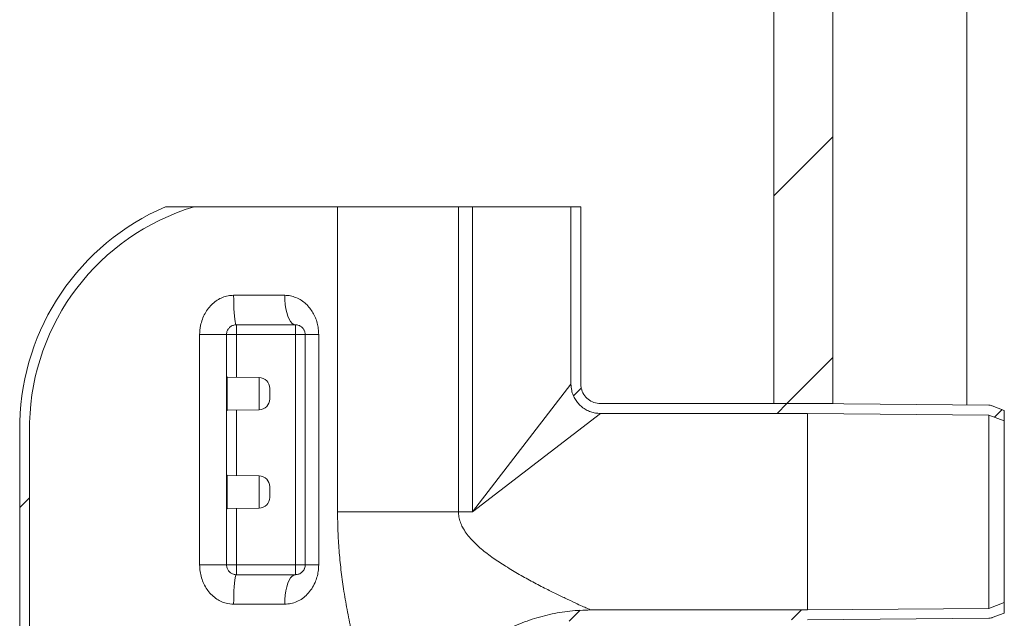
# Model space of a CAD drawing. Units: millimetres. Extents: x 427 to 7116, y 1460 to 4319.
# Drawn here: x 1899 to 2399, y 2516 to 2820 of the extents above; entities that cross this region are included whole.
import ezdxf

# ---------------------------------------------------------------- set-up
doc = ezdxf.new("R2010")
doc.units = ezdxf.units.MM
doc.header["$LTSCALE"] = 25
doc.linetypes.add('SLD-Durchgehend', pattern=[0])

msp = doc.modelspace()

# ---------------------------------------------------------------- hatches: boundary and pattern name
at = {"linetype": 'SLD-Durchgehend', "lineweight": 18}
h = msp.add_hatch(dxfattribs=at)
h.set_pattern_fill('ANSI31', scale=25, angle=2.8e-322, style=0)
h.paths.add_polyline_path([(2311.68, 2625.04), (2311.68, 3235.1), (2281.68, 3235.1), (2281.68, 2625.04)], flags=0)
h = msp.add_hatch(dxfattribs=at)
h.set_pattern_fill('ANSI31', scale=25, angle=2.8e-322, style=0)
edge = h.paths.add_edge_path(flags=0)
edge.add_arc((2021.18, 2612.6), 117.5, 106.7747, 178.6413, ccw=False)
edge.add_line((1987.27, 2725.1), (1972.71, 2725.1))
edge.add_arc((2021.18, 2612.6), 122.5, 113.3114, 178.5704)
edge.add_spline(control_points=[(1898.72, 2615.66), (1898.72, 2615.57), (1898.72, 2615.48), (1898.72, 2615.39)], knot_values=[0, 0, 0, 0, 0.000271, 0.000271, 0.000271, 0.000271], weights=[1, 1, 1, 1], degree=3, periodic=0)
edge.add_line((1898.72, 2615.39), (1898.72, 2413.91))
edge.add_spline(control_points=[(1898.72, 2413.91), (1898.72, 2413.59), (1898.73, 2413.27), (1898.74, 2412.94), (1898.85, 2410.71), (1899.35, 2408.46), (1900.19, 2406.39), (1901.03, 2404.31), (1902.24, 2402.35), (1903.72, 2400.68), (1905.21, 2399), (1907, 2397.55), (1908.95, 2396.46), (1910.9, 2395.37), (1913.06, 2394.6), (1915.25, 2394.21)], knot_values=[0.070993, 0.070993, 0.070993, 0.070993, 0.071956, 0.071956, 0.071956, 0.07873, 0.07873, 0.07873, 0.085507, 0.085507, 0.085507, 0.092286, 0.092286, 0.092286, 0.099031, 0.099031, 0.099031, 0.099031], weights=[1, 1, 1, 1, 1, 1, 1, 1, 1, 1, 1, 1, 1, 1, 1, 1], degree=3, periodic=0)
edge.add_spline(control_points=[(1915.25, 2394.21), (1925, 2392.49), (1934.74, 2390.78), (1944.48, 2389.06)], knot_values=[0.101803, 0.101803, 0.101803, 0.101803, 0.131485, 0.131485, 0.131485, 0.131485], weights=[1, 1, 1, 1], degree=3, periodic=0)
edge.add_spline(control_points=[(1944.48, 2389.06), (1944.86, 2389), (1945.24, 2388.91), (1945.61, 2388.8), (1946.68, 2388.48), (1947.72, 2387.97), (1948.63, 2387.31), (1949.53, 2386.65), (1950.34, 2385.83), (1950.98, 2384.9), (1951.38, 2384.33), (1951.72, 2383.7), (1951.99, 2383.05), (1952.42, 2382.02), (1952.68, 2380.9), (1952.74, 2379.78), (1952.75, 2379.59), (1952.76, 2379.4), (1952.76, 2379.21)], knot_values=[0.05259, 0.05259, 0.05259, 0.05259, 0.053738, 0.053738, 0.053738, 0.057103, 0.057103, 0.057103, 0.060468, 0.060468, 0.060468, 0.062559, 0.062559, 0.062559, 0.065912, 0.065912, 0.065912, 0.066478, 0.066478, 0.066478, 0.066478], weights=[1, 1, 1, 1, 1, 1, 1, 1, 1, 1, 1, 1, 1, 1, 1, 1, 1, 1, 1], degree=3, periodic=0)
edge.add_line((1952.76, 2379.21), (1952.76, 2371))
edge.add_spline(control_points=[(1952.76, 2371), (1952.76, 2370.38), (1952.7, 2369.76), (1952.59, 2369.16), (1952.46, 2368.48), (1952.26, 2367.8), (1951.99, 2367.16), (1951.56, 2366.12), (1950.95, 2365.15), (1950.2, 2364.32), (1949.45, 2363.48), (1948.55, 2362.77), (1947.57, 2362.23), (1946.61, 2361.71), (1945.56, 2361.34), (1944.48, 2361.15)], knot_values=[0.058647, 0.058647, 0.058647, 0.058647, 0.060485, 0.060485, 0.060485, 0.062557, 0.062557, 0.062557, 0.065916, 0.065916, 0.065916, 0.069275, 0.069275, 0.069275, 0.072541, 0.072541, 0.072541, 0.072541], weights=[1, 1, 1, 1, 1, 1, 1, 1, 1, 1, 1, 1, 1, 1, 1, 1], degree=3, periodic=0)
edge.add_spline(control_points=[(1944.48, 2361.15), (1934.74, 2359.43), (1925, 2357.71), (1915.25, 2356)], knot_values=[0.241504, 0.241504, 0.241504, 0.241504, 0.271242, 0.271242, 0.271242, 0.271242], weights=[1, 1, 1, 1], degree=3, periodic=0)
edge.add_spline(control_points=[(1915.25, 2356), (1913.88, 2355.76), (1912.52, 2355.37), (1911.23, 2354.84), (1909.16, 2354.01), (1907.2, 2352.8), (1905.52, 2351.32), (1903.83, 2349.84), (1902.38, 2348.06), (1901.29, 2346.11), (1900.19, 2344.16), (1899.41, 2341.99), (1899.02, 2339.79), (1898.82, 2338.64), (1898.72, 2337.47), (1898.72, 2336.3)], knot_values=[0.027123, 0.027123, 0.027123, 0.027123, 0.031333, 0.031333, 0.031333, 0.038108, 0.038108, 0.038108, 0.04488, 0.04488, 0.04488, 0.051652, 0.051652, 0.051652, 0.055168, 0.055168, 0.055168, 0.055168], weights=[1, 1, 1, 1, 1, 1, 1, 1, 1, 1, 1, 1, 1, 1, 1, 1], degree=3, periodic=0)
edge.add_line((1898.72, 2336.3), (1898.72, 2293.1))
edge.add_arc((2098.68, 2293.1), 199.97, 180, 270)
edge.add_line((2098.68, 2093.14), (2105.4, 2093.14))
edge.add_spline(control_points=[(2105.4, 2093.14), (2106.19, 2093.14), (2106.98, 2093.09), (2107.76, 2093), (2109.15, 2092.83), (2110.53, 2092.52), (2111.86, 2092.07), (2113.98, 2091.34), (2116, 2090.25), (2117.76, 2088.86), (2118.38, 2088.37), (2118.98, 2087.84), (2119.54, 2087.28)], knot_values=[0.118543, 0.118543, 0.118543, 0.118543, 0.120897, 0.120897, 0.120897, 0.12506, 0.12506, 0.12506, 0.131775, 0.131775, 0.131775, 0.134145, 0.134145, 0.134145, 0.134145], weights=[1, 1, 1, 1, 1, 1, 1, 1, 1, 1, 1, 1, 1], degree=3, periodic=0)
edge.add_spline(control_points=[(2119.54, 2087.28), (2120.76, 2086.07), (2121.97, 2084.85), (2123.18, 2083.64)], knot_values=[0.487113, 0.487113, 0.487113, 0.487113, 0.492261, 0.492261, 0.492261, 0.492261], weights=[1, 1, 1, 1], degree=3, periodic=0)
edge.add_spline(control_points=[(2123.18, 2083.64), (2123.35, 2083.8), (2123.52, 2083.97), (2123.68, 2084.14)], knot_values=[0.185841, 0.185841, 0.185841, 0.185841, 0.186548, 0.186548, 0.186548, 0.186548], weights=[1, 1, 1, 1], degree=3, periodic=0)
edge.add_line((2123.68, 2084.14), (2123.68, 2090.21))
edge.add_spline(control_points=[(2123.68, 2090.21), (2123.48, 2090.41), (2123.28, 2090.61), (2123.08, 2090.82)], knot_values=[0.17469, 0.17469, 0.17469, 0.17469, 0.175548, 0.175548, 0.175548, 0.175548], weights=[1, 1, 1, 1], degree=3, periodic=0)
edge.add_spline(control_points=[(2123.08, 2090.82), (2122.51, 2091.38), (2121.92, 2091.92), (2121.31, 2092.42), (2119.15, 2094.21), (2116.65, 2095.64), (2114.03, 2096.6), (2112.39, 2097.21), (2110.67, 2097.64), (2108.94, 2097.89), (2107.77, 2098.06), (2106.58, 2098.14), (2105.4, 2098.14)], knot_values=[0.146837, 0.146837, 0.146837, 0.146837, 0.149231, 0.149231, 0.149231, 0.1577, 0.1577, 0.1577, 0.162948, 0.162948, 0.162948, 0.166511, 0.166511, 0.166511, 0.166511], weights=[1, 1, 1, 1, 1, 1, 1, 1, 1, 1, 1, 1, 1], degree=3, periodic=0)
edge.add_line((2105.4, 2098.14), (2098.68, 2098.14))
edge.add_arc((2098.68, 2293.1), 194.96, 180, 270, ccw=False)
edge.add_line((1903.72, 2293.1), (1903.72, 2336.3))
edge.add_spline(control_points=[(1903.72, 2336.3), (1903.72, 2336.81), (1903.75, 2337.32), (1903.8, 2337.82), (1903.97, 2339.49), (1904.43, 2341.16), (1905.14, 2342.67), (1905.86, 2344.19), (1906.84, 2345.61), (1908.02, 2346.81), (1909.19, 2348.01), (1910.59, 2349.02), (1912.1, 2349.76), (1913.36, 2350.38), (1914.73, 2350.83), (1916.12, 2351.07)], knot_values=[0.053896, 0.053896, 0.053896, 0.053896, 0.055409, 0.055409, 0.055409, 0.060444, 0.060444, 0.060444, 0.065479, 0.065479, 0.065479, 0.070515, 0.070515, 0.070515, 0.074745, 0.074745, 0.074745, 0.074745], weights=[1, 1, 1, 1, 1, 1, 1, 1, 1, 1, 1, 1, 1, 1, 1, 1], degree=3, periodic=0)
edge.add_spline(control_points=[(1916.12, 2351.07), (1925.87, 2352.79), (1935.61, 2354.51), (1945.35, 2356.22)], knot_values=[0.100746, 0.100746, 0.100746, 0.100746, 0.130428, 0.130428, 0.130428, 0.130428], weights=[1, 1, 1, 1], degree=3, periodic=0)
edge.add_spline(control_points=[(1945.35, 2356.22), (1945.69, 2356.28), (1946.03, 2356.35), (1946.36, 2356.44), (1947.99, 2356.84), (1949.58, 2357.53), (1950.98, 2358.45), (1952.39, 2359.37), (1953.65, 2360.55), (1954.67, 2361.88), (1955.7, 2363.21), (1956.5, 2364.74), (1957.02, 2366.33), (1957.35, 2367.33), (1957.57, 2368.36), (1957.68, 2369.4), (1957.74, 2369.93), (1957.77, 2370.46), (1957.77, 2371)], knot_values=[0.07839, 0.07839, 0.07839, 0.07839, 0.079418, 0.079418, 0.079418, 0.084506, 0.084506, 0.084506, 0.089588, 0.089588, 0.089588, 0.094669, 0.094669, 0.094669, 0.097803, 0.097803, 0.097803, 0.099407, 0.099407, 0.099407, 0.099407], weights=[1, 1, 1, 1, 1, 1, 1, 1, 1, 1, 1, 1, 1, 1, 1, 1, 1, 1, 1], degree=3, periodic=0)
edge.add_line((1957.77, 2371), (1957.77, 2379.21))
edge.add_spline(control_points=[(1957.77, 2379.21), (1957.77, 2380.79), (1957.51, 2382.38), (1957.02, 2383.88), (1956.7, 2384.88), (1956.26, 2385.85), (1955.73, 2386.76), (1954.88, 2388.21), (1953.77, 2389.54), (1952.49, 2390.63), (1951.21, 2391.72), (1949.72, 2392.61), (1948.15, 2393.21), (1947.25, 2393.56), (1946.31, 2393.82), (1945.35, 2393.99)], knot_values=[0.089897, 0.089897, 0.089897, 0.089897, 0.094658, 0.094658, 0.094658, 0.097822, 0.097822, 0.097822, 0.102914, 0.102914, 0.102914, 0.108007, 0.108007, 0.108007, 0.110924, 0.110924, 0.110924, 0.110924], weights=[1, 1, 1, 1, 1, 1, 1, 1, 1, 1, 1, 1, 1, 1, 1, 1], degree=3, periodic=0)
edge.add_spline(control_points=[(1945.35, 2393.99), (1935.61, 2395.7), (1925.87, 2397.42), (1916.12, 2399.14)], knot_values=[0.238477, 0.238477, 0.238477, 0.238477, 0.268104, 0.268104, 0.268104, 0.268104], weights=[1, 1, 1, 1], degree=3, periodic=0)
edge.add_spline(control_points=[(1916.12, 2399.14), (1915.77, 2399.2), (1915.42, 2399.27), (1915.07, 2399.36), (1913.44, 2399.77), (1911.86, 2400.47), (1910.45, 2401.39), (1909.05, 2402.32), (1907.79, 2403.5), (1906.78, 2404.84), (1905.76, 2406.17), (1904.96, 2407.71), (1904.44, 2409.3), (1903.97, 2410.78), (1903.72, 2412.35), (1903.72, 2413.91)], knot_values=[0.019092, 0.019092, 0.019092, 0.019092, 0.020159, 0.020159, 0.020159, 0.025201, 0.025201, 0.025201, 0.030241, 0.030241, 0.030241, 0.035279, 0.035279, 0.035279, 0.039939, 0.039939, 0.039939, 0.039939], weights=[1, 1, 1, 1, 1, 1, 1, 1, 1, 1, 1, 1, 1, 1, 1, 1], degree=3, periodic=0)
edge.add_line((1903.72, 2413.91), (1903.72, 2615.39))
h = msp.add_hatch(dxfattribs=at)
h.set_pattern_fill('ANSI31', scale=25, angle=2.8e-322, style=0)
edge = h.paths.add_edge_path(flags=0)
edge.add_line((2298.68, 2625.04), (2193.61, 2625.04))
edge.add_spline(control_points=[(2193.61, 2625.04), (2192.49, 2625.04), (2191.36, 2625.23), (2190.3, 2625.6), (2189.24, 2625.97), (2188.24, 2626.53), (2187.36, 2627.23), (2186.49, 2627.93), (2185.73, 2628.79), (2185.14, 2629.74), (2184.55, 2630.68), (2184.11, 2631.75), (2183.86, 2632.83), (2183.7, 2633.55), (2183.62, 2634.29), (2183.62, 2635.03)], knot_values=[0, 0, 0, 0, 0.003357, 0.003357, 0.003357, 0.006714, 0.006714, 0.006714, 0.010066, 0.010066, 0.010066, 0.013415, 0.013415, 0.013415, 0.015606, 0.015606, 0.015606, 0.015606], weights=[1, 1, 1, 1, 1, 1, 1, 1, 1, 1, 1, 1, 1, 1, 1, 1], degree=3, periodic=0)
edge.add_line((2183.62, 2635.03), (2183.62, 2725.1))
edge.add_line((2183.62, 2725.1), (2178.61, 2725.1))
edge.add_line((2178.61, 2725.1), (2178.61, 2635.01))
edge.add_spline(control_points=[(2178.61, 2635.01), (2178.61, 2633.91), (2178.74, 2632.8), (2178.98, 2631.72), (2179.35, 2630.09), (2180, 2628.5), (2180.89, 2627.08), (2181.77, 2625.66), (2182.92, 2624.37), (2184.22, 2623.32), (2185.53, 2622.27), (2187.04, 2621.43), (2188.63, 2620.88), (2190.21, 2620.32), (2191.91, 2620.04), (2193.59, 2620.04)], knot_values=[0, 0, 0, 0, 0.003314, 0.003314, 0.003314, 0.008374, 0.008374, 0.008374, 0.01344, 0.01344, 0.01344, 0.018518, 0.018518, 0.018518, 0.023596, 0.023596, 0.023596, 0.023596], weights=[1, 1, 1, 1, 1, 1, 1, 1, 1, 1, 1, 1, 1, 1, 1, 1], degree=3, periodic=0)
edge.add_line((2193.59, 2620.04), (2298.66, 2620.04))
edge.add_spline(control_points=[(2298.66, 2620.04), (2329.36, 2619.77), (2360.06, 2619.5), (2390.76, 2619.23)], knot_values=[0.135953, 0.135953, 0.135953, 0.135953, 0.228054, 0.228054, 0.228054, 0.228054], weights=[1, 1, 1, 1], degree=3, periodic=0)
edge.add_spline(control_points=[(2390.76, 2619.23), (2393.4, 2618.24), (2396.04, 2617.25), (2398.68, 2616.26)], knot_values=[0.105396, 0.105396, 0.105396, 0.105396, 0.113858, 0.113858, 0.113858, 0.113858], weights=[1, 1, 1, 1], degree=3, periodic=0)
edge.add_line((2398.68, 2616.26), (2398.68, 2621.61))
edge.add_spline(control_points=[(2398.68, 2621.61), (2396.63, 2622.38), (2394.57, 2623.15), (2392.51, 2623.92)], knot_values=[0.11532, 0.11532, 0.11532, 0.11532, 0.121913, 0.121913, 0.121913, 0.121913], weights=[1, 1, 1, 1], degree=3, periodic=0)
edge.add_spline(control_points=[(2392.51, 2623.92), (2392.36, 2623.98), (2392.2, 2624.03), (2392.05, 2624.07), (2391.71, 2624.16), (2391.36, 2624.21), (2391.01, 2624.23), (2390.94, 2624.23), (2390.87, 2624.24), (2390.8, 2624.24)], knot_values=[0.031071, 0.031071, 0.031071, 0.031071, 0.03156, 0.03156, 0.03156, 0.032607, 0.032607, 0.032607, 0.032815, 0.032815, 0.032815, 0.032815], weights=[1, 1, 1, 1, 1, 1, 1, 1, 1, 1], degree=3, periodic=0)
edge.add_spline(control_points=[(2390.8, 2624.24), (2360.1, 2624.5), (2329.39, 2624.77), (2298.68, 2625.04)], knot_values=[0.143483, 0.143483, 0.143483, 0.143483, 0.235606, 0.235606, 0.235606, 0.235606], weights=[1, 1, 1, 1], degree=3, periodic=0)
h = msp.add_hatch(dxfattribs=at)
h.set_pattern_fill('ANSI31', scale=25, angle=2.8e-322, style=0)
edge = h.paths.add_edge_path(flags=0)
edge.add_line((2398.68, 2518.6), (2398.68, 2523.95))
edge.add_spline(control_points=[(2398.68, 2523.95), (2396.04, 2522.96), (2393.4, 2521.97), (2390.76, 2520.98)], knot_values=[0.105493, 0.105493, 0.105493, 0.105493, 0.113955, 0.113955, 0.113955, 0.113955], weights=[1, 1, 1, 1], degree=3, periodic=0)
edge.add_spline(control_points=[(2390.76, 2520.98), (2360.06, 2520.71), (2329.36, 2520.44), (2298.66, 2520.17)], knot_values=[0.135953, 0.135953, 0.135953, 0.135953, 0.228054, 0.228054, 0.228054, 0.228054], weights=[1, 1, 1, 1], degree=3, periodic=0)
edge.add_line((2298.66, 2520.17), (2188.53, 2520.17))
edge.add_spline(control_points=[(2188.53, 2520.17), (2181.57, 2520.17), (2174.57, 2519.4), (2167.77, 2517.89), (2157.46, 2515.59), (2147.4, 2511.49), (2138.43, 2505.92), (2129.38, 2500.3), (2121.18, 2493.03), (2114.53, 2484.72), (2107.86, 2476.39), (2102.55, 2466.8), (2099.02, 2456.74), (2095.49, 2446.67), (2093.65, 2435.86), (2093.65, 2425.2)], knot_values=[0, 0, 0, 0, 0.020883, 0.020883, 0.020883, 0.05283, 0.05283, 0.05283, 0.085052, 0.085052, 0.085052, 0.117308, 0.117308, 0.117308, 0.149563, 0.149563, 0.149563, 0.149563], weights=[1, 1, 1, 1, 1, 1, 1, 1, 1, 1, 1, 1, 1, 1, 1, 1], degree=3, periodic=0)
edge.add_line((2093.65, 2425.2), (2093.65, 2413.91))
edge.add_spline(control_points=[(2093.65, 2413.91), (2093.65, 2413.24), (2093.6, 2412.56), (2093.51, 2411.9), (2093.29, 2410.24), (2092.77, 2408.59), (2092.01, 2407.09), (2091.53, 2406.16), (2090.95, 2405.27), (2090.29, 2404.46), (2089.23, 2403.15), (2087.94, 2402.01), (2086.5, 2401.13), (2085.07, 2400.25), (2083.47, 2399.61), (2081.83, 2399.25), (2081.64, 2399.21), (2081.44, 2399.17), (2081.25, 2399.14)], knot_values=[0.08365, 0.08365, 0.08365, 0.08365, 0.085654, 0.085654, 0.085654, 0.090689, 0.090689, 0.090689, 0.093809, 0.093809, 0.093809, 0.098848, 0.098848, 0.098848, 0.103886, 0.103886, 0.103886, 0.104475, 0.104475, 0.104475, 0.104475], weights=[1, 1, 1, 1, 1, 1, 1, 1, 1, 1, 1, 1, 1, 1, 1, 1, 1, 1, 1], degree=3, periodic=0)
edge.add_spline(control_points=[(2081.25, 2399.14), (2071.5, 2397.42), (2061.76, 2395.7), (2052.01, 2393.99)], knot_values=[0.100746, 0.100746, 0.100746, 0.100746, 0.130428, 0.130428, 0.130428, 0.130428], weights=[1, 1, 1, 1], degree=3, periodic=0)
edge.add_spline(control_points=[(2052.01, 2393.99), (2051.79, 2393.95), (2051.58, 2393.9), (2051.36, 2393.86), (2049.72, 2393.49), (2048.12, 2392.84), (2046.69, 2391.95), (2045.26, 2391.06), (2043.96, 2389.92), (2042.91, 2388.61), (2042.25, 2387.79), (2041.68, 2386.9), (2041.21, 2385.97), (2040.45, 2384.48), (2039.95, 2382.83), (2039.73, 2381.17), (2039.64, 2380.52), (2039.6, 2379.87), (2039.6, 2379.21)], knot_values=[0.083822, 0.083822, 0.083822, 0.083822, 0.084489, 0.084489, 0.084489, 0.089579, 0.089579, 0.089579, 0.094669, 0.094669, 0.094669, 0.097804, 0.097804, 0.097804, 0.102875, 0.102875, 0.102875, 0.10484, 0.10484, 0.10484, 0.10484], weights=[1, 1, 1, 1, 1, 1, 1, 1, 1, 1, 1, 1, 1, 1, 1, 1, 1, 1, 1], degree=3, periodic=0)
edge.add_line((2039.6, 2379.21), (2039.6, 2371))
edge.add_spline(control_points=[(2039.6, 2371), (2039.6, 2370.98), (2039.6, 2370.97), (2039.6, 2370.96), (2039.6, 2369.28), (2039.9, 2367.58), (2040.46, 2366), (2041.02, 2364.42), (2041.86, 2362.91), (2042.91, 2361.6), (2043.57, 2360.78), (2044.33, 2360.02), (2045.15, 2359.36), (2046.46, 2358.3), (2047.96, 2357.45), (2049.55, 2356.88), (2050.35, 2356.59), (2051.18, 2356.37), (2052.01, 2356.22)], knot_values=[0.084465, 0.084465, 0.084465, 0.084465, 0.084502, 0.084502, 0.084502, 0.089579, 0.089579, 0.089579, 0.094655, 0.094655, 0.094655, 0.097829, 0.097829, 0.097829, 0.102922, 0.102922, 0.102922, 0.105487, 0.105487, 0.105487, 0.105487], weights=[1, 1, 1, 1, 1, 1, 1, 1, 1, 1, 1, 1, 1, 1, 1, 1, 1, 1, 1], degree=3, periodic=0)
edge.add_spline(control_points=[(2052.01, 2356.22), (2061.76, 2354.51), (2071.5, 2352.79), (2081.25, 2351.07)], knot_values=[0.238477, 0.238477, 0.238477, 0.238477, 0.268104, 0.268104, 0.268104, 0.268104], weights=[1, 1, 1, 1], degree=3, periodic=0)
edge.add_spline(control_points=[(2081.25, 2351.07), (2082.06, 2350.93), (2082.87, 2350.72), (2083.65, 2350.44), (2085.24, 2349.88), (2086.75, 2349.04), (2088.06, 2347.98), (2088.88, 2347.32), (2089.63, 2346.57), (2090.29, 2345.75), (2091.35, 2344.45), (2092.2, 2342.95), (2092.77, 2341.37), (2093.33, 2339.79), (2093.63, 2338.09), (2093.65, 2336.41), (2093.65, 2336.37), (2093.65, 2336.34), (2093.65, 2336.3)], knot_values=[0.083159, 0.083159, 0.083159, 0.083159, 0.085639, 0.085639, 0.085639, 0.09068, 0.09068, 0.09068, 0.09381, 0.09381, 0.09381, 0.098845, 0.098845, 0.098845, 0.103881, 0.103881, 0.103881, 0.103988, 0.103988, 0.103988, 0.103988], weights=[1, 1, 1, 1, 1, 1, 1, 1, 1, 1, 1, 1, 1, 1, 1, 1, 1, 1, 1], degree=3, periodic=0)
edge.add_line((2093.65, 2336.3), (2093.65, 2293.1))
edge.add_arc((2098.68, 2293.1), 5.04, 180, 270)
edge.add_line((2098.68, 2288.07), (2105.4, 2288.07))
edge.add_spline(control_points=[(2105.4, 2288.07), (2105.53, 2288.07), (2105.65, 2288.07), (2105.78, 2288.07), (2108.57, 2288.11), (2111.4, 2288.64), (2114.03, 2289.6), (2115.67, 2290.21), (2117.26, 2290.99), (2118.74, 2291.93), (2120.31, 2292.92), (2121.77, 2294.09), (2123.08, 2295.39)], knot_values=[0.148855, 0.148855, 0.148855, 0.148855, 0.149231, 0.149231, 0.149231, 0.157696, 0.157696, 0.157696, 0.162954, 0.162954, 0.162954, 0.168541, 0.168541, 0.168541, 0.168541], weights=[1, 1, 1, 1, 1, 1, 1, 1, 1, 1, 1, 1, 1], degree=3, periodic=0)
edge.add_spline(control_points=[(2123.08, 2295.39), (2123.28, 2295.6), (2123.48, 2295.8), (2123.68, 2296)], knot_values=[0.461998, 0.461998, 0.461998, 0.461998, 0.462858, 0.462858, 0.462858, 0.462858], weights=[1, 1, 1, 1], degree=3, periodic=0)
edge.add_line((2123.68, 2296), (2123.68, 2302.07))
edge.add_spline(control_points=[(2123.68, 2302.07), (2123.52, 2302.24), (2123.35, 2302.41), (2123.18, 2302.57)], knot_values=[0.491529, 0.491529, 0.491529, 0.491529, 0.492236, 0.492236, 0.492236, 0.492236], weights=[1, 1, 1, 1], degree=3, periodic=0)
edge.add_spline(control_points=[(2123.18, 2302.57), (2121.97, 2301.36), (2120.76, 2300.14), (2119.54, 2298.93)], knot_values=[0.185866, 0.185866, 0.185866, 0.185866, 0.191017, 0.191017, 0.191017, 0.191017], weights=[1, 1, 1, 1], degree=3, periodic=0)
edge.add_spline(control_points=[(2119.54, 2298.93), (2118.39, 2297.77), (2117.08, 2296.75), (2115.67, 2295.91), (2114.47, 2295.19), (2113.18, 2294.59), (2111.86, 2294.14), (2109.79, 2293.44), (2107.58, 2293.07), (2105.4, 2293.07)], knot_values=[0.115989, 0.115989, 0.115989, 0.115989, 0.120891, 0.120891, 0.120891, 0.12506, 0.12506, 0.12506, 0.131607, 0.131607, 0.131607, 0.131607], weights=[1, 1, 1, 1, 1, 1, 1, 1, 1, 1], degree=3, periodic=0)
edge.add_line((2105.4, 2293.07), (2098.68, 2293.07))
edge.add_arc((2098.68, 2293.1), 0.0347, 180, 270, ccw=False)
edge.add_line((2098.65, 2293.1), (2098.65, 2336.3))
edge.add_spline(control_points=[(2098.65, 2336.3), (2098.65, 2338.18), (2098.38, 2340.08), (2097.85, 2341.89), (2097.23, 2344.04), (2096.22, 2346.11), (2094.92, 2347.93), (2094.11, 2349.07), (2093.16, 2350.13), (2092.13, 2351.07), (2090.47, 2352.58), (2088.53, 2353.83), (2086.47, 2354.71), (2085.08, 2355.3), (2083.61, 2355.73), (2082.12, 2356)], knot_values=[0.113715, 0.113715, 0.113715, 0.113715, 0.119404, 0.119404, 0.119404, 0.126177, 0.126177, 0.126177, 0.130385, 0.130385, 0.130385, 0.137165, 0.137165, 0.137165, 0.141743, 0.141743, 0.141743, 0.141743], weights=[1, 1, 1, 1, 1, 1, 1, 1, 1, 1, 1, 1, 1, 1, 1, 1], degree=3, periodic=0)
edge.add_spline(control_points=[(2082.12, 2356), (2072.37, 2357.71), (2062.63, 2359.43), (2052.88, 2361.15)], knot_values=[0.101803, 0.101803, 0.101803, 0.101803, 0.131485, 0.131485, 0.131485, 0.131485], weights=[1, 1, 1, 1], degree=3, periodic=0)
edge.add_spline(control_points=[(2052.88, 2361.15), (2052.64, 2361.19), (2052.39, 2361.24), (2052.15, 2361.3), (2051.07, 2361.58), (2050.01, 2362.05), (2049.08, 2362.67), (2048.49, 2363.06), (2047.94, 2363.51), (2047.45, 2364.02), (2046.67, 2364.82), (2046.01, 2365.77), (2045.54, 2366.78), (2045.07, 2367.8), (2044.77, 2368.91), (2044.66, 2370.02), (2044.62, 2370.34), (2044.61, 2370.67), (2044.61, 2371)], knot_values=[0.056356, 0.056356, 0.056356, 0.056356, 0.057098, 0.057098, 0.057098, 0.060463, 0.060463, 0.060463, 0.062558, 0.062558, 0.062558, 0.065915, 0.065915, 0.065915, 0.069272, 0.069272, 0.069272, 0.070243, 0.070243, 0.070243, 0.070243], weights=[1, 1, 1, 1, 1, 1, 1, 1, 1, 1, 1, 1, 1, 1, 1, 1, 1, 1, 1], degree=3, periodic=0)
edge.add_line((2044.61, 2371), (2044.61, 2379.21))
edge.add_spline(control_points=[(2044.61, 2379.21), (2044.61, 2379.97), (2044.69, 2380.72), (2044.86, 2381.45), (2045.11, 2382.54), (2045.56, 2383.6), (2046.15, 2384.55), (2046.52, 2385.14), (2046.96, 2385.69), (2047.45, 2386.19), (2048.23, 2386.99), (2049.16, 2387.67), (2050.17, 2388.17), (2051.02, 2388.59), (2051.95, 2388.9), (2052.88, 2389.06)], knot_values=[0.05488, 0.05488, 0.05488, 0.05488, 0.05713, 0.05713, 0.05713, 0.060482, 0.060482, 0.060482, 0.062557, 0.062557, 0.062557, 0.06592, 0.06592, 0.06592, 0.068777, 0.068777, 0.068777, 0.068777], weights=[1, 1, 1, 1, 1, 1, 1, 1, 1, 1, 1, 1, 1, 1, 1, 1], degree=3, periodic=0)
edge.add_spline(control_points=[(2052.88, 2389.06), (2062.63, 2390.78), (2072.37, 2392.49), (2082.12, 2394.21)], knot_values=[0.241504, 0.241504, 0.241504, 0.241504, 0.271242, 0.271242, 0.271242, 0.271242], weights=[1, 1, 1, 1], degree=3, periodic=0)
edge.add_spline(control_points=[(2082.12, 2394.21), (2082.78, 2394.33), (2083.44, 2394.48), (2084.09, 2394.66), (2086.24, 2395.27), (2088.32, 2396.26), (2090.15, 2397.55), (2091.99, 2398.84), (2093.62, 2400.46), (2094.92, 2402.28), (2095.74, 2403.42), (2096.43, 2404.65), (2096.99, 2405.94), (2097.88, 2407.99), (2098.43, 2410.22), (2098.6, 2412.45), (2098.63, 2412.94), (2098.65, 2413.42), (2098.65, 2413.91)], knot_values=[0.1106, 0.1106, 0.1106, 0.1106, 0.112628, 0.112628, 0.112628, 0.119404, 0.119404, 0.119404, 0.126181, 0.126181, 0.126181, 0.130378, 0.130378, 0.130378, 0.137151, 0.137151, 0.137151, 0.138606, 0.138606, 0.138606, 0.138606], weights=[1, 1, 1, 1, 1, 1, 1, 1, 1, 1, 1, 1, 1, 1, 1, 1, 1, 1, 1], degree=3, periodic=0)
edge.add_line((2098.65, 2413.91), (2098.65, 2425.19))
edge.add_spline(control_points=[(2098.65, 2425.19), (2098.65, 2435.28), (2100.39, 2445.52), (2103.73, 2455.04), (2107.07, 2464.57), (2112.1, 2473.65), (2118.41, 2481.53), (2124.71, 2489.4), (2132.47, 2496.28), (2141.03, 2501.61), (2149.54, 2506.91), (2159.09, 2510.8), (2168.87, 2512.99), (2175.31, 2514.43), (2181.96, 2515.17), (2188.56, 2515.17)], knot_values=[0, 0, 0, 0, 0.030281, 0.030281, 0.030281, 0.060563, 0.060563, 0.060563, 0.090809, 0.090809, 0.090809, 0.120891, 0.120891, 0.120891, 0.140532, 0.140532, 0.140532, 0.140532], weights=[1, 1, 1, 1, 1, 1, 1, 1, 1, 1, 1, 1, 1, 1, 1, 1], degree=3, periodic=0)
edge.add_line((2188.56, 2515.17), (2298.68, 2515.17))
edge.add_spline(control_points=[(2298.68, 2515.17), (2329.39, 2515.44), (2360.1, 2515.7), (2390.8, 2515.97)], knot_values=[0.143483, 0.143483, 0.143483, 0.143483, 0.235606, 0.235606, 0.235606, 0.235606], weights=[1, 1, 1, 1], degree=3, periodic=0)
edge.add_spline(control_points=[(2390.8, 2515.97), (2391.3, 2515.98), (2391.81, 2516.06), (2392.29, 2516.21), (2392.36, 2516.24), (2392.44, 2516.26), (2392.51, 2516.29)], knot_values=[0.01648, 0.01648, 0.01648, 0.01648, 0.017996, 0.017996, 0.017996, 0.018232, 0.018232, 0.018232, 0.018232], weights=[1, 1, 1, 1, 1, 1, 1], degree=3, periodic=0)
edge.add_spline(control_points=[(2392.51, 2516.29), (2394.57, 2517.06), (2396.63, 2517.83), (2398.68, 2518.6)], knot_values=[0.115243, 0.115243, 0.115243, 0.115243, 0.121836, 0.121836, 0.121836, 0.121836], weights=[1, 1, 1, 1], degree=3, periodic=0)

# ---------------------------------------------------------------- linework, layer by layer
at = {"color": 7, "linetype": 'SLD-Durchgehend', "lineweight": 18}
for p, q in [((2281.68, 2625.04), (2281.68, 3235.1)), ((2311.68, 2625.04), (2311.68, 3235.1)), ((2379.68, 2624.33), (2379.68, 3161.06)), ((1987.27, 2725.1), (1972.71, 2725.1)), ((1987.27, 2725.1), (2060.07, 2725.1)), ((2060.07, 2725.1), (2060.07, 2570.1)), ((2060.07, 2725.1), (2121.46, 2725.1)), ((2121.46, 2570.1), (2121.46, 2725.1)), ((2128.68, 2725.1), (2121.46, 2725.1)), ((2128.68, 2570.1), (2128.68, 2725.1)), ((2178.61, 2725.1), (2128.68, 2725.1)), ((2178.61, 2725.1), (2178.61, 2635.01)), ((2183.62, 2725.1), (2178.61, 2725.1)), ((2183.62, 2725.1), (2183.62, 2635.03)), ((2033.23, 2680.1), (2007.32, 2680.1)), ((2008.68, 2665.1), (2038.68, 2665.1)), ((2008.68, 2660.1), (2008.68, 2665.1)), ((2038.68, 2660.1), (2038.68, 2665.1)), ((1990.05, 2660.1), (1990.05, 2543.1)), ((1990.05, 2660.1), (2003.68, 2660.1)), ((2003.68, 2543.1), (2003.68, 2660.1)), ((2003.68, 2660.1), (2008.68, 2660.1)), ((2008.68, 2660.1), (2038.68, 2660.1)), ((2038.68, 2660.1), (2038.68, 2543.1)), ((2038.68, 2660.1), (2043.68, 2660.1)), ((2043.68, 2660.1), (2050.5, 2660.1)), ((2043.68, 2660.1), (2043.68, 2543.1)), ((2050.5, 2543.1), (2050.5, 2660.1)), ((2004.07, 2638.49), (2003.68, 2638.88)), ((2020.25, 2638.31), (2004.07, 2638.49)), ((2004.07, 2638.49), (2004.07, 2621.72)), ((2025.68, 2627.4), (2025.68, 2632.81)), ((2178.61, 2635.01), (2128.68, 2570.1)), ((2003.68, 2621.33), (2004.07, 2621.72)), ((2004.07, 2621.72), (2020.25, 2621.9)), ((2193.61, 2625.04), (2298.68, 2625.04)), ((2281.68, 2625.04), (2311.68, 2625.04)), ((2298.68, 2625.04), (2390.8, 2624.24)), ((2392.51, 2623.92), (2398.68, 2621.61)), ((2398.68, 2621.61), (2398.68, 2616.26)), ((1898.72, 2615.39), (1898.72, 2615.66)), ((1898.72, 2615.39), (1898.72, 2413.91)), ((1903.72, 2615.39), (1903.72, 2413.91)), ((2128.68, 2570.1), (2193.59, 2620.04)), ((2193.59, 2620.04), (2298.66, 2620.04)), ((2298.66, 2520.17), (2298.66, 2620.04)), ((2298.66, 2620.04), (2390.76, 2619.23)), ((2390.76, 2619.23), (2398.68, 2616.26)), ((2390.76, 2619.23), (2390.76, 2520.98)), ((2398.68, 2523.95), (2398.68, 2616.26)), ((2004.07, 2588.49), (2003.68, 2588.88)), ((2020.25, 2588.31), (2004.07, 2588.49)), ((2004.07, 2588.49), (2004.07, 2571.72)), ((2025.68, 2577.4), (2025.68, 2582.81)), ((2003.68, 2571.33), (2004.07, 2571.72)), ((2004.07, 2571.72), (2020.25, 2571.9)), ((2121.46, 2570.1), (2060.07, 2570.1)), ((2128.68, 2570.1), (2121.46, 2570.1)), ((1990.05, 2543.1), (2003.68, 2543.1)), ((2003.68, 2543.1), (2008.68, 2543.1)), ((2008.68, 2538.1), (2008.68, 2543.1)), ((2038.68, 2543.1), (2008.68, 2543.1)), ((2038.68, 2543.1), (2043.68, 2543.1)), ((2038.68, 2538.1), (2038.68, 2543.1)), ((2043.68, 2543.1), (2050.5, 2543.1)), ((2038.68, 2538.1), (2008.68, 2538.1)), ((2007.32, 2523.1), (2033.23, 2523.1)), ((2298.66, 2520.17), (2188.53, 2520.17)), ((2390.76, 2520.98), (2298.66, 2520.17)), ((2398.68, 2523.95), (2390.76, 2520.98)), ((2398.68, 2523.95), (2398.68, 2518.6)), ((2390.8, 2515.97), (2298.68, 2515.17)), ((2398.68, 2518.6), (2392.51, 2516.29))]:
    msp.add_line(p, q, dxfattribs=at)
at = {"color": 1, "linetype": 'SLD-Durchgehend', "lineweight": 18}
for p, q in [((2008.68, 2638.44), (2008.68, 2660.1)), ((2020.25, 2638.31), (2020.25, 2621.9)), ((2008.68, 2588.44), (2008.68, 2621.77)), ((2020.25, 2588.31), (2020.25, 2571.9)), ((2008.68, 2543.1), (2008.68, 2571.77))]:
    msp.add_line(p, q, dxfattribs=at)
at = {"color": 7, "linetype": 'SLD-Durchgehend', "lineweight": 18, "flags": 128}
for points in [[(2008.68, 2665.1), (2008.47, 2665.29), (2008.26, 2665.84), (2008.06, 2666.74), (2007.88, 2667.97), (2007.72, 2669.5), (2007.58, 2671.29), (2007.47, 2673.29), (2007.39, 2675.47), (2007.34, 2677.76), (2007.32, 2680.1)], [(2038.68, 2665.1), (2037.83, 2665.29), (2037, 2665.84), (2036.21, 2666.74), (2035.48, 2667.97), (2034.83, 2669.5), (2034.27, 2671.29), (2033.82, 2673.29), (2033.5, 2675.47), (2033.3, 2677.76), (2033.23, 2680.1)], [(2007.32, 2523.1), (2007.34, 2525.45), (2007.39, 2527.74), (2007.47, 2529.91), (2007.58, 2531.92), (2007.72, 2533.71), (2007.88, 2535.24), (2008.06, 2536.47), (2008.26, 2537.37), (2008.47, 2537.92), (2008.68, 2538.1)], [(2033.23, 2523.1), (2033.3, 2525.45), (2033.5, 2527.74), (2033.82, 2529.91), (2034.27, 2531.92), (2034.83, 2533.71), (2035.48, 2535.24), (2036.21, 2536.47), (2037, 2537.37), (2037.83, 2537.92), (2038.68, 2538.1)]]:
    msp.add_lwpolyline(points, dxfattribs=at)
at = {"color": 7, "linetype": 'SLD-Durchgehend', "lineweight": 18}
for centre, radius, start, end in [((2021.18, 2612.6), 122.5, 113.3114, 178.5704), ((2021.18, 2612.6), 117.5, 106.7747, 178.6413), ((2020.18, 2632.81), 5.5, 0, 89.35), ((2020.18, 2627.4), 5.5, 270.65, 0), ((2020.18, 2582.81), 5.5, 0, 89.35), ((2020.18, 2577.4), 5.5, 270.65, 0)]:
    msp.add_arc(centre, radius, start, end, dxfattribs=at)
for points, knots in [([(2007.32, 2680.1), (2006.36, 2680.05), (2004.44, 2679.94), (2001.62, 2679.08), (1998.98, 2677.72), (1996.55, 2675.87), (1994.45, 2673.58), (1992.69, 2670.91), (1991.35, 2667.94), (1990.29, 2664.32), (1990.14, 2661.66), (1990.05, 2660.1)], [0, 0, 0, 0, 0.09868, 0.197389, 0.299295, 0.401276, 0.50837, 0.615534, 0.728124, 0.840755, 1, 1, 1, 1]), ([(2050.5, 2660.1), (2050.46, 2661.1), (2050.39, 2663.1), (2049.8, 2666.01), (2048.88, 2668.74), (2047.62, 2671.3), (2046.03, 2673.64), (2044.06, 2675.8), (2041.71, 2677.63), (2039.04, 2679.03), (2036.19, 2679.93), (2034.22, 2680.05), (2033.23, 2680.1)], [0, 0, 0, 0, 0.0972346, 0.1944785, 0.2887629, 0.3830595, 0.4805984, 0.5781345, 0.6856757, 0.7931721, 0.8966146, 1, 1, 1, 1]), ([(2003.68, 2660.1), (2003.71, 2660.5), (2003.78, 2661.45), (2004.4, 2662.86), (2005.53, 2664.1), (2007.05, 2664.95), (2008.13, 2665.05), (2008.68, 2665.1)], [0, 0, 0, 0, 0.148147, 0.362094, 0.574003, 0.784177, 1, 1, 1, 1]), ([(2038.68, 2665.1), (2039.25, 2665.05), (2040.42, 2664.92), (2041.76, 2664.14), (2042.79, 2663.08), (2043.38, 2661.97), (2043.62, 2660.98), (2043.68, 2660.45), (2043.68, 2660.17), (2043.68, 2660.1)], [0, 0, 0, 0, 0.2499361, 0.5091694, 0.7177583, 0.8770901, 0.936532, 0.9862388, 1, 1, 1, 1]), ([(2193.59, 2620.04), (2192.75, 2620.08), (2191.06, 2620.16), (2188.6, 2620.82), (2186.29, 2621.85), (2184.18, 2623.26), (2182.34, 2625.01), (2180.82, 2627.04), (2179.68, 2629.29), (2178.81, 2631.96), (2178.68, 2633.91), (2178.61, 2635.01)], [0, 0, 0, 0, 0.107523, 0.215044, 0.32258, 0.430114, 0.537396, 0.644679, 0.751835, 0.858992, 1, 1, 1, 1]), ([(2193.61, 2625.04), (2192.49, 2625.15), (2190.24, 2625.37), (2187.24, 2627.1), (2184.99, 2629.63), (2183.79, 2632.44), (2183.67, 2634.29), (2183.62, 2635.03)], [0, 0, 0, 0, 0.214864, 0.429742, 0.644263, 0.858621, 1, 1, 1, 1]), ([(2390.8, 2624.24), (2390.87, 2624.24), (2391.29, 2624.23), (2391.87, 2624.14), (2392.36, 2623.97), (2392.51, 2623.92)], [0, 0, 0, 0, 0.119252, 0.72029, 1, 1, 1, 1]), ([(2060.07, 2570.1), (2060.11, 2566.83), (2060.19, 2560.27), (2060.8, 2550.43), (2061.76, 2540.61), (2063.12, 2530.57), (2064.86, 2520.36), (2066.98, 2510), (2069.39, 2499.76), (2071.93, 2490.09), (2074.5, 2481.03), (2077.07, 2472.54), (2079.72, 2464.26), (2082.2, 2456.81), (2084.47, 2450.23), (2086.52, 2444.45), (2088.48, 2439.02), (2090.26, 2434.2), (2091.52, 2430.83), (2092.34, 2428.65), (2092.86, 2427.28), (2093.25, 2426.23), (2093.53, 2425.52), (2093.61, 2425.3), (2093.65, 2425.2)], [0, 0, 0, 0, 0.0556137, 0.1112281, 0.1674355, 0.2236444, 0.2844555, 0.3452676, 0.406729, 0.4681886, 0.5219954, 0.5757979, 0.6303033, 0.6847966, 0.7276503, 0.7704918, 0.8146044, 0.8586811, 0.8998592, 0.9209385, 0.9420128, 0.9620624, 0.9822953, 1, 1, 1, 1]), ([(2188.53, 2520.17), (2188.47, 2520.2), (2188.2, 2520.32), (2187.17, 2520.79), (2184.97, 2521.79), (2181.62, 2523.34), (2177.12, 2525.45), (2171.78, 2528.02), (2165.8, 2530.99), (2159.32, 2534.35), (2152.38, 2538.16), (2145.62, 2542.21), (2139.11, 2546.45), (2133.02, 2551.06), (2128.47, 2555.42), (2125.38, 2559.21), (2123.64, 2561.95), (2122.38, 2564.72), (2121.61, 2567.39), (2121.51, 2569.22), (2121.46, 2570.1)], [0, 0, 0, 0, 0.012885, 0.058964, 0.10515, 0.16118, 0.232072, 0.303342, 0.374527, 0.457631, 0.540849, 0.623991, 0.700366, 0.776785, 0.852779, 0.886464, 0.9201, 0.94737, 0.974594, 1, 1, 1, 1]), ([(1990.05, 2543.1), (1990.09, 2541.99), (1990.19, 2539.75), (1990.94, 2536.5), (1992.12, 2533.42), (1993.72, 2530.62), (1995.73, 2528.15), (1998.05, 2526.11), (2000.66, 2524.56), (2003.75, 2523.37), (2006.03, 2523.2), (2007.32, 2523.1)], [0, 0, 0, 0, 0.114353, 0.228689, 0.340012, 0.451285, 0.558012, 0.664659, 0.766304, 0.867878, 1, 1, 1, 1]), ([(2008.68, 2538.1), (2008.31, 2538.13), (2007.41, 2538.19), (2005.97, 2538.79), (2004.71, 2539.93), (2003.85, 2541.42), (2003.74, 2542.54), (2003.68, 2543.1)], [0, 0, 0, 0, 0.146807, 0.35968, 0.573306, 0.787286, 1, 1, 1, 1]), ([(2033.23, 2523.1), (2034.29, 2523.17), (2036.42, 2523.31), (2039.47, 2524.34), (2042.28, 2525.94), (2044.83, 2528.14), (2047.02, 2530.87), (2048.64, 2533.85), (2049.69, 2536.84), (2050.37, 2539.86), (2050.46, 2541.98), (2050.5, 2543.1)], [0, 0, 0, 0, 0.111432, 0.222941, 0.337872, 0.452856, 0.575307, 0.697749, 0.794256, 0.890749, 1, 1, 1, 1]), ([(2043.68, 2543.1), (2043.68, 2542.88), (2043.66, 2542.59), (2043.56, 2541.94), (2043.4, 2541.39), (2043.06, 2540.65), (2042.63, 2539.98), (2041.77, 2539.09), (2040.54, 2538.31), (2039.3, 2538.17), (2038.68, 2538.1)], [0, 0, 0, 0, 0.051565, 0.06523, 0.157786, 0.20822, 0.330474, 0.455683, 0.730373, 1, 1, 1, 1]), ([(2093.65, 2425.2), (2093.77, 2428.77), (2094, 2435.91), (2095.88, 2446.49), (2098.82, 2456.8), (2102.95, 2466.71), (2108.15, 2476.09), (2114.36, 2484.84), (2121.54, 2492.81), (2129.56, 2499.92), (2138.3, 2506.08), (2147.66, 2511.17), (2157.5, 2515.18), (2167.68, 2518.05), (2178.07, 2519.84), (2185.04, 2520.06), (2188.53, 2520.17)], [0, 0, 0, 0, 0.071754, 0.143737, 0.215492, 0.287249, 0.359234, 0.430989, 0.502662, 0.574566, 0.646237, 0.717315, 0.788619, 0.8597, 0.92985, 1, 1, 1, 1]), ([(2392.51, 2516.29), (2392.44, 2516.26), (2391.89, 2516.07), (2391.31, 2516.02), (2390.8, 2515.97)], [0, 0, 0, 0, 0.135801, 1, 1, 1, 1])]:
    msp.add_open_spline(points, degree=3, knots=knots, dxfattribs=at)

doc.saveas('drawing.dxf')
